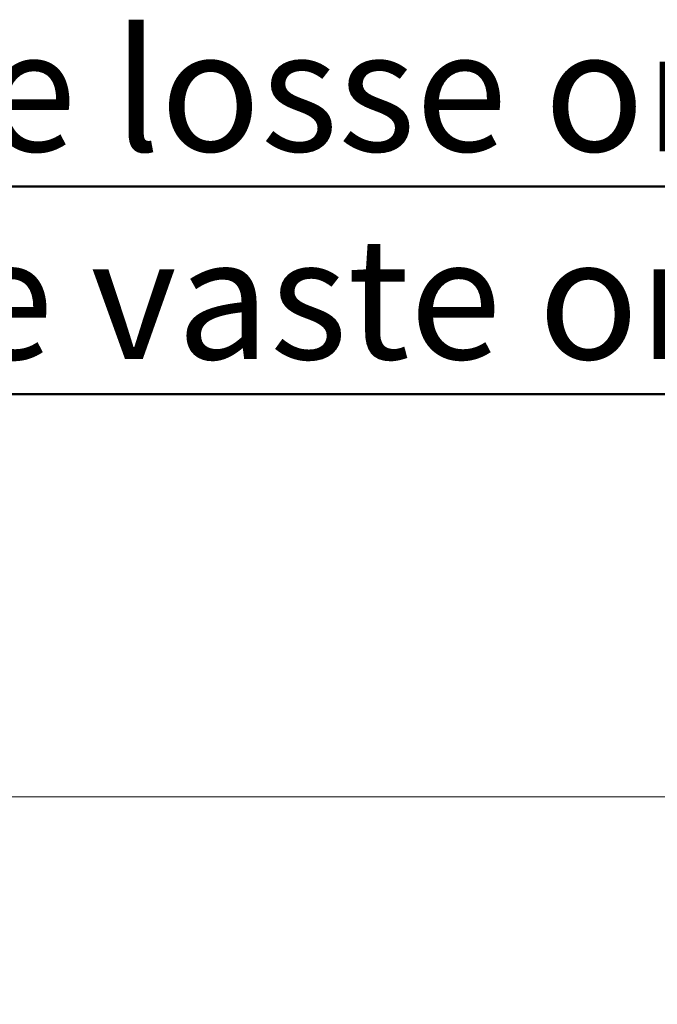
# Model space of a CAD drawing. Units: millimetres. Extents: x 0 to 59.4, y 0 to 42.1.
# Drawn here: x 33 to 34.8, y 35.4 to 38.3 of the extents above; entities that cross this region are included whole.
import ezdxf

# ---------------------------------------------------------------- set-up
doc = ezdxf.new("R2010")
doc.units = ezdxf.units.MM
doc.layers.add('LE_NORM', color=179, linetype='Continuous', lineweight=50)
doc.styles.add('SLDTEXTSTYLE0', font='TXT', dxfattribs={"width": 0.605})
doc.dimstyles.new('SLDDIMSTYLE3', dxfattribs={"dimtxt": 0.35, "dimasz": 0.3, "dimexe": 0, "dimexo": 0.0625, "dimgap": 0.0875, "dimtad": 1, "dimdec": 0, "dimlfac": 50, "dimrnd": 1e-09, "dimzin": 12, "dimdsep": 46, "dimtxsty": 'SLDTEXTSTYLE0', "dimsah": 1, "dimcen": 0.09, "dimadec": 0, "dimazin": 3, "dimtfac": 1, "dimtdec": 0, "dimtofl": 0, "dimtmove": 0, "dimatfit": 3, "dimfxl": 0, "dimfrac": 2, "dimtolj": 1, "dimtzin": 12, "dimarcsym": 0})

# ---------------------------------------------------------------- blocks, each defined once
blk = doc.blocks.new('_D_30')
at = {"layer": 'LE_NORM'}
for p, q in [((26.5289, 36.1369), (26.5289, 37.2999)), ((38.5489, 36.1369), (38.5489, 37.2999)), ((26.5289, 37.2008), (38.5489, 37.2008))]:
    blk.add_line(p, q, dxfattribs=at)
for points in [[(26.5289, 37.2008), (26.8289, 37.1008), (26.8289, 37.3008)], [(38.5489, 37.2008), (38.2489, 37.3008), (38.2489, 37.1008)]]:
    blk.add_solid(points, dxfattribs=at)
at = {"layer": 'LE_NORM', "char_height": 0.35, "attachment_point": 1, "style": 'SLDTEXTSTYLE0'}
for s, insert in [('Valdempende zone vaste ondergrond', (28.8116, 37.652)), ('601', (35.6084, 37.652))]:
    blk.add_mtext(s, dxfattribs=dict(at, insert=insert))
blk = doc.blocks.new('_D_31')
at = {"layer": 'LE_NORM'}
for p, q in [((25.5289, 36.1369), (25.5289, 37.8999)), ((39.5489, 36.1369), (39.5489, 37.8999)), ((25.5289, 37.8008), (39.5489, 37.8008))]:
    blk.add_line(p, q, dxfattribs=at)
for points in [[(25.5289, 37.8008), (25.8289, 37.7008), (25.8289, 37.9008)], [(39.5489, 37.8008), (39.2489, 37.9008), (39.2489, 37.7008)]]:
    blk.add_solid(points, dxfattribs=at)
at = {"layer": 'LE_NORM', "char_height": 0.35, "attachment_point": 1, "style": 'SLDTEXTSTYLE0'}
for s, insert in [('Valdempende zone losse ondergrond', (28.8777, 38.252)), ('701', (35.5423, 38.252))]:
    blk.add_mtext(s, dxfattribs=dict(at, insert=insert))

msp = doc.modelspace()

# ---------------------------------------------------------------- linework, layer by layer
at = {"color": 7, "linetype": 'Continuous', "lineweight": 18}
msp.add_line((38.5488711, 36.0378609), (32.5992906, 36.0378609), dxfattribs=at)

# ---------------------------------------------------------------- dimensions: what is measured, and where the dimension line sits
at = {"layer": 'LE_NORM'}
for base, p1, p2, text, picture, middle in [((39.5488709, 37.8008478), (25.5288709, 36.0378609), (39.5488709, 36.0378609), 'Valdempende zone losse ondergrond <>', '_D_31', (32.5388709, 37.8008478)), ((38.5488709, 37.2008478), (26.5288709, 36.0378609), (38.5488709, 36.0378609), 'Valdempende zone vaste ondergrond  <>', '_D_30', (32.5388709, 37.2008478))]:
    dim = msp.add_linear_dim(base=base, p1=p1, p2=p2, angle=0, text=text, dimstyle='SLDDIMSTYLE3', dxfattribs=at)
    dim.commit()
    dim.dimension.update_dxf_attribs({"geometry": picture, "text_midpoint": middle, "dimtype": 160})

doc.saveas('drawing.dxf')
